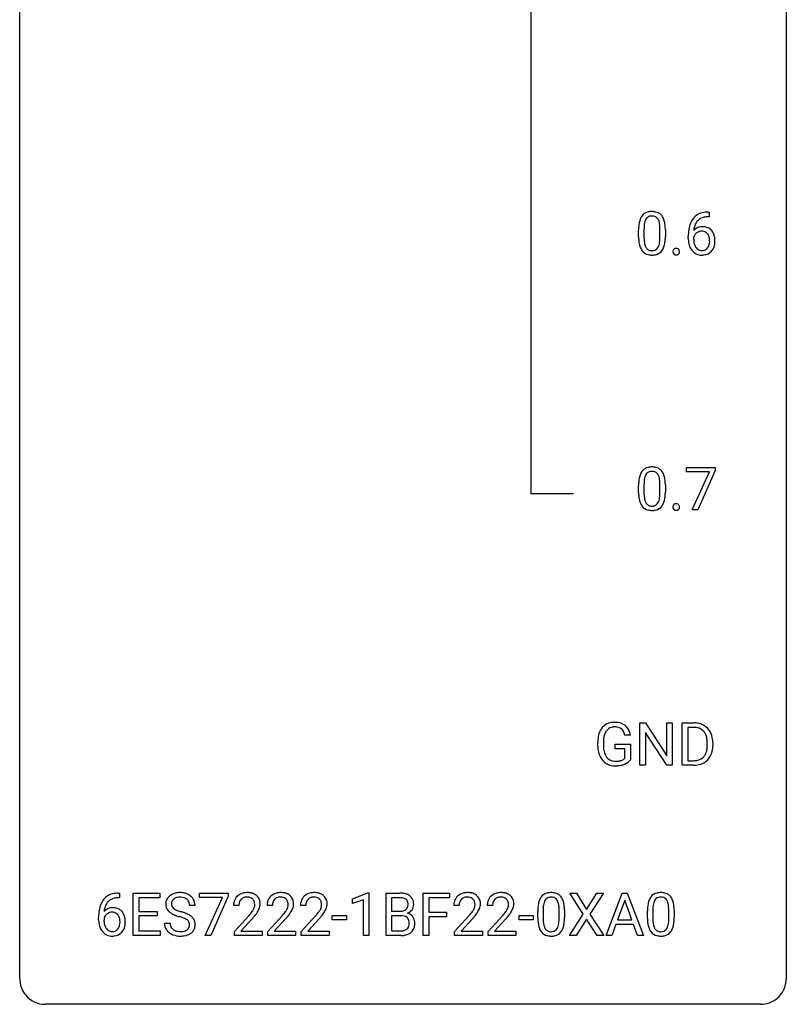
# Model space of a CAD drawing. Extents: x 3 to 27, y -3 to 108.
# Drawn here: x 3 to 27, y -3 to 28 of the extents above; entities that cross this region are included whole.
import ezdxf

# ---------------------------------------------------------------- set-up
doc = ezdxf.new("R2010")
doc.units = 0
doc.layers.add('DEFAULT_255_1_388', color=255, linetype='CONTINUOUS')
doc.layers.add('DEFAULT_255_2_778', color=255, linetype='CONTINUOUS')

msp = doc.modelspace()

# ---------------------------------------------------------------- linework, layer by layer
at = {"layer": 'DEFAULT_255_1_388'}
for p, q in [((24.161, 21.843), (24.191, 21.843)), ((24.191, 21.843), (24.191, 21.702)), ((24.191, 21.702), (24.16, 21.702)), ((22.003, 21.065), (22.003, 21.289)), ((22.17, 21.329), (22.17, 21.062)), ((22.666, 21.043), (22.666, 21.317)), ((22.834, 21.305), (22.834, 21.088)), ((23.545, 21.027), (23.545, 21.092)), ((23.713, 21.07), (23.713, 21.008)), ((23.495, 13.768), (23.495, 13.905)), ((23.495, 13.905), (24.384, 13.905)), ((24.384, 13.811), (23.839, 12.589)), ((24.384, 13.905), (24.384, 13.811)), ((24.207, 13.768), (23.495, 13.768)), ((23.664, 12.589), (24.207, 13.768)), ((22.003, 13.128), (22.003, 13.351)), ((22.17, 13.392), (22.17, 13.124)), ((22.666, 13.105), (22.666, 13.379)), ((22.834, 13.367), (22.834, 13.151)), ((23.839, 12.589), (23.664, 12.589)), ((22.038, 4.652), (22.038, 5.967)), ((22.038, 5.967), (22.212, 5.967)), ((22.212, 5.967), (22.876, 4.949)), ((22.876, 4.949), (22.876, 5.967)), ((22.876, 5.967), (23.049, 5.967)), ((23.049, 5.967), (23.049, 4.652)), ((23.357, 4.652), (23.357, 5.967)), ((23.357, 5.967), (23.729, 5.967)), ((23.733, 5.825), (23.531, 5.825)), ((23.531, 5.825), (23.531, 4.794)), ((21.749, 5.582), (21.575, 5.582)), ((22.875, 4.652), (22.212, 5.666)), ((22.212, 5.666), (22.212, 4.652)), ((20.735, 5.246), (20.735, 5.361)), ((20.909, 5.366), (20.909, 5.258)), ((21.272, 5.166), (21.272, 5.307)), ((21.272, 5.307), (21.749, 5.307)), ((21.749, 5.307), (21.749, 4.824)), ((24.137, 5.274), (24.137, 5.35)), ((24.309, 5.354), (24.309, 5.27)), ((21.576, 5.166), (21.272, 5.166)), ((21.576, 4.871), (21.576, 5.166)), ((22.212, 4.652), (22.038, 4.652)), ((23.049, 4.652), (22.875, 4.652)), ((23.721, 4.652), (23.357, 4.652)), ((23.531, 4.794), (23.713, 4.794)), ((5.845, 0.677), (5.875, 0.677)), ((5.875, 0.677), (5.875, 0.535)), ((6.301, -0.64), (6.301, 0.676)), ((6.301, 0.676), (7.128, 0.676)), ((7.128, 0.676), (7.128, 0.533)), ((8.367, 0.538), (8.367, 0.676)), ((8.367, 0.676), (9.257, 0.676)), ((9.257, 0.676), (9.257, 0.582)), ((13.118, 0.502), (13.597, 0.682)), ((13.597, 0.682), (13.623, 0.682)), ((13.623, 0.682), (13.623, -0.64)), ((14.157, -0.64), (14.157, 0.676)), ((14.157, 0.676), (14.587, 0.676)), ((15.309, -0.64), (15.309, 0.676)), ((15.309, 0.676), (16.124, 0.676)), ((16.124, 0.676), (16.124, 0.533)), ((20.285, 0.023), (19.868, 0.676)), ((19.868, 0.676), (20.071, 0.676)), ((20.071, 0.676), (20.388, 0.172)), ((20.388, 0.172), (20.704, 0.676)), ((20.908, 0.676), (20.492, 0.023)), ((20.704, 0.676), (20.908, 0.676)), ((20.992, -0.64), (21.494, 0.676)), ((21.494, 0.676), (21.646, 0.676)), ((21.646, 0.676), (22.15, -0.64)), ((5.875, 0.535), (5.844, 0.535)), ((7.128, 0.533), (6.474, 0.533)), ((6.474, 0.533), (6.474, 0.11)), ((9.079, 0.538), (8.367, 0.538)), ((8.536, -0.64), (9.079, 0.538)), ((9.257, 0.582), (8.712, -0.64)), ((13.118, 0.351), (13.118, 0.502)), ((13.455, 0.474), (13.118, 0.351)), ((13.455, -0.64), (13.455, 0.474)), ((14.33, 0.533), (14.33, 0.115)), ((14.587, 0.533), (14.33, 0.533)), ((16.124, 0.533), (15.482, 0.533)), ((15.482, 0.533), (15.482, 0.083)), ((21.57, 0.462), (21.347, -0.154)), ((21.794, -0.154), (21.57, 0.462)), ((6.474, 0.11), (7.045, 0.11)), ((7.045, 0.11), (7.045, -0.032)), ((8.226, 0.295), (8.051, 0.295)), ((9.588, 0.288), (9.421, 0.288)), ((10.627, 0.288), (10.46, 0.288)), ((11.666, 0.288), (11.499, 0.288)), ((14.33, 0.115), (14.592, 0.115)), ((15.482, 0.083), (16.034, 0.083)), ((16.034, 0.083), (16.034, -0.059)), ((16.43, 0.288), (16.263, 0.288)), ((17.469, 0.288), (17.302, 0.288)), ((18.871, -0.101), (18.871, 0.122)), ((19.039, 0.163), (19.039, -0.105)), ((19.535, -0.124), (19.535, 0.15)), ((19.702, 0.138), (19.702, -0.079)), ((19.858, -0.64), (20.285, 0.023)), ((20.492, 0.023), (20.918, -0.64)), ((22.278, -0.101), (22.278, 0.122)), ((22.445, 0.163), (22.445, -0.105)), ((22.941, -0.124), (22.941, 0.15)), ((23.108, 0.138), (23.108, -0.079)), ((5.228, -0.139), (5.228, -0.075)), ((5.397, -0.097), (5.397, -0.158)), ((7.045, -0.032), (6.474, -0.032)), ((6.474, -0.032), (6.474, -0.498)), ((7.272, -0.258), (7.447, -0.258)), ((9.446, -0.52), (9.902, -0.014)), ((10, -0.121), (9.648, -0.503)), ((10.485, -0.52), (10.941, -0.014)), ((11.039, -0.121), (10.687, -0.503)), ((11.525, -0.52), (11.98, -0.014)), ((12.078, -0.121), (11.726, -0.503)), ((12.488, -0.149), (12.488, -0.013)), ((12.488, -0.013), (12.929, -0.013)), ((12.929, -0.149), (12.488, -0.149)), ((12.929, -0.013), (12.929, -0.149)), ((14.619, -0.024), (14.33, -0.024)), ((14.33, -0.024), (14.33, -0.498)), ((14.619, -0.024), (14.619, -0.024)), ((16.034, -0.059), (15.482, -0.059)), ((15.482, -0.059), (15.482, -0.64)), ((16.288, -0.52), (16.743, -0.014)), ((16.842, -0.121), (16.49, -0.503)), ((17.327, -0.52), (17.783, -0.014)), ((17.881, -0.121), (17.529, -0.503)), ((18.29, -0.149), (18.29, -0.013)), ((18.29, -0.013), (18.731, -0.013)), ((18.731, -0.149), (18.29, -0.149)), ((18.731, -0.013), (18.731, -0.149)), ((20.388, -0.127), (20.063, -0.64)), ((20.712, -0.64), (20.388, -0.127)), ((21.295, -0.296), (21.171, -0.64)), ((21.846, -0.296), (21.295, -0.296)), ((21.347, -0.154), (21.794, -0.154)), ((21.972, -0.64), (21.846, -0.296)), ((6.474, -0.498), (7.137, -0.498)), ((7.137, -0.498), (7.137, -0.64)), ((9.446, -0.64), (9.446, -0.52)), ((9.648, -0.503), (10.308, -0.503)), ((10.308, -0.503), (10.308, -0.64)), ((10.485, -0.64), (10.485, -0.52)), ((10.687, -0.503), (11.347, -0.503)), ((11.347, -0.503), (11.347, -0.64)), ((11.525, -0.64), (11.525, -0.52)), ((11.726, -0.503), (12.387, -0.503)), ((12.387, -0.503), (12.387, -0.64)), ((14.33, -0.498), (14.617, -0.498)), ((16.288, -0.64), (16.288, -0.52)), ((16.49, -0.503), (17.15, -0.503)), ((17.15, -0.503), (17.15, -0.64)), ((17.327, -0.64), (17.327, -0.52)), ((17.529, -0.503), (18.189, -0.503)), ((18.189, -0.503), (18.189, -0.64)), ((7.137, -0.64), (6.301, -0.64)), ((8.712, -0.64), (8.536, -0.64)), ((10.308, -0.64), (9.446, -0.64)), ((11.347, -0.64), (10.485, -0.64)), ((12.387, -0.64), (11.525, -0.64)), ((13.623, -0.64), (13.455, -0.64)), ((14.613, -0.64), (14.157, -0.64)), ((15.482, -0.64), (15.309, -0.64)), ((17.15, -0.64), (16.288, -0.64)), ((18.189, -0.64), (17.327, -0.64)), ((20.063, -0.64), (19.858, -0.64)), ((20.918, -0.64), (20.712, -0.64)), ((21.171, -0.64), (20.992, -0.64)), ((22.15, -0.64), (21.972, -0.64))]:
    msp.add_line(p, q, dxfattribs=at)
for centre, radius, start, end in [((22.366, 21.533), 0.322, 101.644, 144.5143), ((22.414, 21.343), 0.518, 89.5283, 102.582), ((22.423, 21.338), 0.522, 77.0438, 90.5082), ((22.468, 21.523), 0.332, 48.2778, 77.4996), ((22.476, 21.537), 0.316, 36.3142, 47.6307), ((24.093, 21.326), 0.508, 102.8716, 140.8565), ((24.166, 21.052), 0.791, 90.3778, 103.5868), ((23.347, 21.294), 1.344, 173.7674, 180.2316), ((22.839, 21.351), 0.833, 164.3059, 173.9001), ((22.512, 21.446), 0.492, 148.7922, 164.5682), ((22.405, 21.506), 0.369, 144.5884, 148.1162), ((23.121, 21.334), 0.95, 172.0258, 178.0705), ((22.749, 21.387), 0.575, 163.3765, 172.1411), ((22.514, 21.459), 0.329, 149.4208, 163.6283), ((22.394, 21.531), 0.189, 105.7981, 149.7388), ((22.415, 21.456), 0.267, 89.3804, 105.6764), ((22.419, 21.427), 0.296, 81.1057, 90.2187), ((22.439, 21.526), 0.195, 30.7408, 82.4658), ((22.38, 21.488), 0.265, 24.2875, 31.3934), ((22.248, 21.432), 0.409, 12.0807, 23.8171), ((21.938, 21.363), 0.726, 4.8365, 12.2906), ((21.465, 21.321), 1.202, 359.8093, 4.9408), ((22.378, 21.472), 0.434, 18.2931, 35.677), ((22.092, 21.373), 0.736, 8.0247, 18.5606), ((21.624, 21.304), 1.21, 1.1275, 8.1718), ((24.415, 21.176), 0.864, 157.9802, 171.6247), ((24.165, 21.275), 0.596, 141.4299, 157.8541), ((24.141, 21.29), 0.416, 134.5304, 161.621), ((24.122, 21.302), 0.394, 104.2856, 133.863), ((24.166, 21.139), 0.562, 90.6001, 104.5147), ((23.463, 21.318), 1.292, 177.8639, 179.5036), ((21.259, 21.29), 1.575, 0.5433, 1.3867), ((24.909, 21.099), 1.364, 171.4524, 180.3159), ((23.956, 20.983), 0.258, 145.2975, 160.2661), ((23.973, 21.047), 0.341, 95.8332, 138.9954), ((24.486, 21.202), 0.773, 173.7818, 174.9252), ((24.327, 21.224), 0.613, 161.2851, 174.2074), ((23.976, 20.967), 0.284, 124.9742, 144.896), ((23.971, 20.984), 0.267, 89.8751, 126.2072), ((23.998, 20.903), 0.487, 89.8756, 97.0541), ((23.971, 20.986), 0.264, 85.015, 90.0508), ((23.979, 21.043), 0.208, 36.825, 85.7417), ((24.003, 20.997), 0.393, 71.6407, 90.6241), ((24.02, 21.059), 0.329, 39.6368, 71.0191), ((23.932, 21), 0.271, 32.3029, 38.0821), ((23.897, 20.981), 0.311, 11.0483, 31.8146), ((23.949, 20.997), 0.423, 10.6588, 39.9045), ((23.515, 21.085), 1.512, 180.7435, 181.1522), ((23.21, 21.074), 1.207, 180.8977, 188.0055), ((22.764, 21.009), 0.757, 187.8816, 198.2347), ((23.341, 21.058), 1.171, 179.7996, 185.2461), ((22.886, 21.015), 0.714, 185.1412, 193.0082), ((22.589, 20.944), 0.408, 192.7897, 205.2507), ((22.33, 20.907), 0.32, 328.6635, 343.3325), ((22.086, 20.984), 0.576, 343.0498, 351.9392), ((21.696, 21.041), 0.97, 351.8072, 357.7958), ((21.332, 21.06), 1.334, 357.5871, 359.2682), ((21.978, 21.024), 0.853, 344.4935, 353.9764), ((21.456, 21.083), 1.378, 353.8441, 0.2288), ((24.281, 21.023), 0.736, 179.6345, 191.7837), ((24.063, 20.974), 0.513, 191.4115, 218.6078), ((24.302, 21.005), 0.589, 179.6512, 190.2856), ((24.111, 20.969), 0.395, 190.0945, 207.51), ((23.913, 20.908), 0.293, 322.6007, 346.5183), ((23.783, 20.942), 0.428, 346.2585, 358.774), ((23.753, 20.951), 0.457, 359.6211, 11.284), ((23.668, 20.948), 0.543, 358.3758, 0.0082), ((23.958, 20.906), 0.413, 318.1409, 347.6118), ((23.77, 20.951), 0.606, 347.2486, 0.4371), ((23.775, 20.959), 0.601, 359.6828, 11.1327), ((22.485, 20.915), 0.462, 197.9695, 215.2623), ((22.37, 20.838), 0.323, 215.8618, 257.2788), ((22.471, 20.892), 0.279, 205.8002, 211.2546), ((22.412, 20.852), 0.208, 210.379, 238.4008), ((22.415, 21.012), 0.503, 256.6229, 270.5105), ((22.41, 20.858), 0.212, 239.6522, 265.9794), ((22.419, 20.933), 0.288, 265.1324, 270.0603), ((22.423, 20.897), 0.251, 269.3314, 287.218), ((22.423, 21.026), 0.517, 269.5979, 281.6733), ((22.438, 20.84), 0.193, 287.7958, 329.0809), ((22.469, 20.838), 0.324, 280.5802, 324.9173), ((22.426, 20.867), 0.375, 324.9361, 328.6153), ((22.314, 20.929), 0.503, 329.2804, 344.7473), ((23.189, 20.616), 0.12, 163.5413, 180.5085), ((23.196, 20.614), 0.127, 179.9657, 183.985), ((23.166, 20.611), 0.0969, 182.9231, 222.5981), ((23.167, 20.621), 0.098, 138.1652, 163.2316), ((23.155, 20.632), 0.0815, 105.686, 137.8493), ((23.15, 20.597), 0.0764, 222.6243, 239.2474), ((23.16, 20.614), 0.0956, 239.7584, 259.3116), ((23.168, 20.589), 0.127, 92.6079, 106.1992), ((23.17, 20.667), 0.15, 259.0487, 270.418), ((23.171, 20.544), 0.171, 89.966, 93.0713), ((23.173, 20.569), 0.146, 78.4379, 90.4312), ((23.172, 20.692), 0.175, 269.9535, 273.5472), ((23.175, 20.647), 0.13, 273.1293, 286.3125), ((23.183, 20.62), 0.0946, 56.8962, 78.7358), ((23.189, 20.604), 0.085, 285.8513, 315.9417), ((23.191, 20.632), 0.0803, 42.6503, 56.3122), ((23.176, 20.619), 0.0999, 3.8141, 42.6366), ((23.182, 20.61), 0.0938, 316.0799, 340.3845), ((23.169, 20.613), 0.107, 340.9378, 0.5754), ((23.144, 20.615), 0.132, 359.9499, 4.8302), ((23.964, 20.891), 0.384, 218.1666, 245.878), ((24.047, 20.939), 0.325, 207.9585, 216.3254), ((24.009, 20.907), 0.275, 215.7661, 232.5457), ((23.963, 20.907), 0.398, 246.9139, 270.7437), ((23.966, 20.853), 0.205, 232.8006, 270.6605), ((23.971, 20.893), 0.246, 269.3551, 288.4746), ((23.969, 21.022), 0.514, 269.8873, 276.7916), ((23.994, 20.876), 0.366, 275.6342, 317.8247), ((23.982, 20.854), 0.206, 289.1832, 322.9685), ((22.405, 13.568), 0.369, 144.5884, 148.1162), ((22.366, 13.595), 0.322, 101.644, 144.5143), ((22.394, 13.594), 0.189, 105.7981, 149.7388), ((22.414, 13.405), 0.518, 89.5283, 102.582), ((22.415, 13.519), 0.267, 89.3804, 105.6764), ((22.423, 13.401), 0.522, 77.0438, 90.5082), ((22.419, 13.49), 0.296, 81.1057, 90.2187), ((22.439, 13.589), 0.195, 30.7408, 82.4658), ((22.468, 13.585), 0.332, 48.2778, 77.4996), ((22.476, 13.6), 0.316, 36.3142, 47.6307), ((22.378, 13.534), 0.434, 18.2931, 35.677), ((23.347, 13.357), 1.344, 173.7674, 180.2316), ((22.839, 13.414), 0.833, 164.3059, 173.9001), ((22.512, 13.508), 0.492, 148.7922, 164.5682), ((23.121, 13.397), 0.95, 172.0258, 178.0705), ((22.749, 13.45), 0.575, 163.3765, 172.1411), ((22.514, 13.522), 0.329, 149.4208, 163.6283), ((22.38, 13.55), 0.265, 24.2875, 31.3934), ((22.248, 13.494), 0.409, 12.0807, 23.8171), ((21.938, 13.425), 0.726, 4.8365, 12.2906), ((21.465, 13.383), 1.202, 359.8093, 4.9408), ((22.092, 13.436), 0.736, 8.0247, 18.5606), ((21.624, 13.367), 1.21, 1.1275, 8.1718), ((23.463, 13.381), 1.292, 177.8639, 179.5036), ((21.259, 13.352), 1.575, 0.5433, 1.3867), ((23.515, 13.148), 1.512, 180.7435, 181.1522), ((23.21, 13.136), 1.207, 180.8977, 188.0055), ((22.764, 13.072), 0.757, 187.8816, 198.2347), ((23.341, 13.12), 1.171, 179.7996, 185.2461), ((22.886, 13.077), 0.714, 185.1412, 193.0082), ((22.589, 13.007), 0.408, 192.7897, 205.2507), ((22.33, 12.97), 0.32, 328.6635, 343.3325), ((22.086, 13.046), 0.576, 343.0498, 351.9392), ((21.696, 13.104), 0.97, 351.8072, 357.7958), ((21.332, 13.122), 1.334, 357.5871, 359.2682), ((22.314, 12.991), 0.503, 329.2804, 344.7473), ((21.978, 13.087), 0.853, 344.4935, 353.9764), ((21.456, 13.145), 1.378, 353.8441, 0.2288), ((22.485, 12.977), 0.462, 197.9695, 215.2623), ((22.37, 12.9), 0.323, 215.8618, 257.2788), ((22.471, 12.954), 0.279, 205.8002, 211.2546), ((22.412, 12.915), 0.208, 210.379, 238.4008), ((22.415, 13.075), 0.503, 256.6229, 270.5105), ((22.41, 12.92), 0.212, 239.6522, 265.9794), ((22.419, 12.996), 0.288, 265.1324, 270.0603), ((22.423, 12.959), 0.251, 269.3314, 287.218), ((22.423, 13.088), 0.517, 269.5979, 281.6733), ((22.438, 12.903), 0.193, 287.7958, 329.0809), ((22.469, 12.9), 0.324, 280.5802, 324.9173), ((22.426, 12.93), 0.375, 324.9361, 328.6153), ((23.189, 12.678), 0.12, 163.5413, 180.5085), ((23.196, 12.677), 0.127, 179.9657, 183.985), ((23.166, 12.673), 0.0969, 182.9231, 222.5981), ((23.167, 12.684), 0.098, 138.1652, 163.2316), ((23.155, 12.695), 0.0815, 105.686, 137.8493), ((23.15, 12.659), 0.0764, 222.6243, 239.2474), ((23.16, 12.676), 0.0956, 239.7584, 259.3116), ((23.168, 12.651), 0.127, 92.6079, 106.1992), ((23.17, 12.73), 0.15, 259.0487, 270.418), ((23.171, 12.607), 0.171, 89.966, 93.0713), ((23.173, 12.632), 0.146, 78.4379, 90.4312), ((23.172, 12.754), 0.175, 269.9535, 273.5472), ((23.175, 12.709), 0.13, 273.1293, 286.3125), ((23.183, 12.683), 0.0946, 56.8962, 78.7358), ((23.189, 12.667), 0.085, 285.8513, 315.9417), ((23.191, 12.695), 0.0803, 42.6503, 56.3122), ((23.176, 12.682), 0.0999, 3.8141, 42.6366), ((23.182, 12.673), 0.0938, 316.0799, 340.3845), ((23.169, 12.676), 0.107, 340.9378, 0.5754), ((23.144, 12.677), 0.132, 359.9499, 4.8302), ((21.259, 5.497), 0.504, 139.8401, 153.9335), ((21.218, 5.53), 0.452, 98.419, 139.6707), ((21.232, 5.554), 0.285, 105.6679, 144.2649), ((21.261, 5.322), 0.664, 89.766, 99.4415), ((21.26, 5.449), 0.394, 89.4149, 105.5825), ((21.268, 5.329), 0.656, 78.0552, 90.4042), ((21.266, 5.391), 0.451, 82.1064, 90.1997), ((21.303, 5.576), 0.263, 27.7361, 84.5258), ((21.314, 5.534), 0.447, 54.638, 78.3339), ((21.335, 5.57), 0.405, 50.0314, 54.1563), ((21.323, 5.559), 0.421, 18.1092, 49.718), ((23.733, 5.308), 0.66, 75.41, 90.3803), ((23.731, 5.311), 0.514, 79.2154, 89.7445), ((23.768, 5.474), 0.347, 40.384, 80.1431), ((23.759, 5.415), 0.549, 60.1455, 75.189), ((23.777, 5.446), 0.513, 26.5254, 60.1451), ((21.759, 5.368), 1.024, 170.2025, 180.3562), ((21.403, 5.431), 0.662, 154.2857, 170.3893), ((21.567, 5.407), 0.655, 162.6076, 173.678), ((21.332, 5.482), 0.408, 144.3561, 162.8564), ((21.176, 5.513), 0.405, 9.7559, 27.3214), ((21.159, 5.499), 0.595, 7.9674, 18.6985), ((23.739, 5.452), 0.383, 26.5778, 40.1534), ((23.634, 5.403), 0.498, 9.6573, 26.1932), ((23.651, 5.38), 0.656, 7.403, 26.8322), ((21.621, 5.252), 0.886, 180.3882, 188.9218), ((21.911, 5.365), 1.002, 173.4671, 179.9729), ((21.696, 5.253), 0.787, 179.6557, 190.008), ((23.517, 5.25), 0.619, 343.3325, 355.8549), ((23.369, 5.355), 0.768, 359.6455, 9.8608), ((23.281, 5.272), 0.856, 355.4989, 0.079), ((23.49, 5.266), 0.819, 348.729, 0.3013), ((23.471, 5.352), 0.837, 0.1606, 7.7176), ((21.412, 5.217), 0.674, 188.6922, 205.7821), ((21.345, 5.189), 0.601, 206.1138, 207.4913), ((21.258, 5.136), 0.5, 206.7883, 238.6963), ((21.436, 5.206), 0.522, 189.8118, 206.6795), ((21.341, 5.161), 0.417, 207.1031, 217.7075), ((21.269, 5.099), 0.323, 216.7345, 265.6812), ((23.758, 5.158), 0.359, 283.7699, 318.1557), ((23.72, 5.187), 0.407, 318.7418, 343.6873), ((23.785, 5.17), 0.505, 299.2531, 333.4571), ((23.676, 5.229), 0.629, 333.0707, 348.7181), ((21.26, 5.142), 0.506, 238.8204, 253.2788), ((21.279, 5.217), 0.584, 253.5785, 270.4176), ((21.284, 5.201), 0.425, 264.7368, 270.0611), ((21.283, 5.713), 1.079, 270.0022, 270.2491), ((21.287, 5.521), 0.745, 269.8334, 276.0538), ((21.288, 5.529), 0.895, 270.0201, 278.7495), ((21.31, 5.307), 0.53, 275.9894, 284.4616), ((21.326, 5.287), 0.65, 278.6622, 291.3047), ((21.332, 5.213), 0.434, 284.7038, 286.4938), ((21.378, 5.065), 0.279, 286.077, 304.263), ((21.393, 5.041), 0.25, 304.5886, 317.1074), ((21.384, 5.133), 0.486, 291.5691, 296.4556), ((21.43, 5.049), 0.39, 295.8437, 324.855), ((23.718, 5.312), 0.518, 269.497, 284.0205), ((23.715, 5.416), 0.764, 270.4447, 278.4508), ((23.744, 5.247), 0.592, 278.1072, 299.034), ((5.777, 0.16), 0.508, 102.8716, 140.8565), ((5.85, -0.115), 0.791, 90.3778, 103.5868), ((7.712, 0.253), 0.436, 101.9879, 128.8742), ((7.757, 0.059), 0.635, 89.5906, 102.3171), ((7.765, 0.095), 0.599, 77.2359, 90.3249), ((7.788, 0.204), 0.488, 63.838, 77.0809), ((7.819, 0.262), 0.422, 45.9863, 64.1609), ((9.809, 0.296), 0.394, 100.787, 133.4382), ((9.848, 0.122), 0.572, 89.6607, 101.3702), ((9.855, 0.129), 0.565, 78.2173, 90.4129), ((9.895, 0.311), 0.378, 55.9269, 78.4888), ((9.917, 0.35), 0.334, 47.9298, 55.4049), ((10.848, 0.296), 0.394, 100.787, 133.4382), ((10.887, 0.122), 0.572, 89.6607, 101.3702), ((10.894, 0.129), 0.565, 78.2173, 90.4129), ((10.934, 0.311), 0.378, 55.9269, 78.4888), ((10.956, 0.35), 0.334, 47.9298, 55.4049), ((11.887, 0.296), 0.394, 100.787, 133.4382), ((11.926, 0.122), 0.572, 89.6607, 101.3702), ((11.933, 0.129), 0.565, 78.2173, 90.4129), ((11.973, 0.311), 0.378, 55.9269, 78.4888), ((11.995, 0.35), 0.334, 47.9298, 55.4049), ((14.591, -0.153), 0.829, 82.1256, 90.2933), ((14.635, 0.153), 0.52, 69.9044, 82.2858), ((14.699, 0.326), 0.335, 51.184, 70.0181), ((16.65, 0.296), 0.394, 100.787, 133.4382), ((16.69, 0.122), 0.572, 89.6607, 101.3702), ((16.697, 0.129), 0.565, 78.2173, 90.4129), ((16.737, 0.311), 0.378, 55.9269, 78.4888), ((16.759, 0.35), 0.334, 47.9298, 55.4049), ((17.689, 0.296), 0.394, 100.787, 133.4382), ((17.729, 0.122), 0.572, 89.6607, 101.3702), ((17.736, 0.129), 0.565, 78.2173, 90.4129), ((17.776, 0.311), 0.378, 55.9269, 78.4888), ((17.798, 0.35), 0.334, 47.9298, 55.4049), ((19.234, 0.366), 0.322, 101.644, 144.5143), ((19.282, 0.176), 0.518, 89.5283, 102.582), ((19.291, 0.171), 0.522, 77.0438, 90.5082), ((19.336, 0.356), 0.332, 48.2778, 77.4996), ((22.64, 0.366), 0.322, 101.644, 144.5143), ((22.688, 0.176), 0.518, 89.5283, 102.582), ((22.697, 0.171), 0.522, 77.0438, 90.5082), ((22.742, 0.356), 0.332, 48.2778, 77.4996), ((6.098, 0.009), 0.864, 157.9802, 171.6247), ((5.849, 0.109), 0.596, 141.4299, 157.8541), ((5.824, 0.123), 0.416, 134.5304, 161.621), ((5.806, 0.135), 0.394, 104.2856, 133.863), ((5.85, -0.027), 0.562, 90.6001, 104.5147), ((7.628, 0.341), 0.314, 132.4834, 181.0242), ((7.629, 0.332), 0.315, 179.5063, 199.8695), ((7.695, 0.278), 0.406, 129.2526, 133.4249), ((7.75, 0.338), 0.26, 175.1781, 180.0581), ((7.655, 0.337), 0.166, 179.6141, 228.1247), ((7.673, 0.349), 0.184, 127.7287, 176.7106), ((7.7, 0.316), 0.226, 114.0403, 127.9849), ((7.731, 0.244), 0.305, 99.0696, 113.7659), ((7.758, 0.081), 0.47, 89.6695, 99.2313), ((7.762, 0.037), 0.515, 86.2643, 90.0533), ((7.773, 0.172), 0.378, 73.7889, 86.6654), ((7.811, 0.296), 0.249, 48.5927, 74.1243), ((7.829, 0.319), 0.219, 14.9782, 48.2005), ((7.75, 0.298), 0.301, 359.4697, 14.9832), ((7.848, 0.295), 0.377, 32.2748, 45.6545), ((7.856, 0.298), 0.37, 359.6507, 32.613), ((9.879, 0.293), 0.458, 163.2878, 180.5582), ((9.789, 0.317), 0.364, 133.4541, 162.9471), ((9.939, 0.294), 0.351, 165.9091, 178.8685), ((9.826, 0.324), 0.234, 136.1757, 166.3673), ((9.812, 0.335), 0.216, 129.7286, 135.7539), ((9.821, 0.321), 0.233, 102.1738, 129.2061), ((9.848, 0.205), 0.352, 89.5461, 102.5418), ((9.852, 0.265), 0.291, 82.1602, 90.1506), ((9.867, 0.348), 0.207, 43.4417, 83.1661), ((9.858, 0.339), 0.219, 16.1713, 43.5286), ((9.801, 0.324), 0.278, 359.4863, 15.9343), ((9.778, 0.322), 0.302, 353.2258, 0.0166), ((9.929, 0.361), 0.318, 4.3348, 48.056), ((9.854, 0.348), 0.394, 337.8914, 358.9968), ((9.805, 0.342), 0.442, 359.9252, 5.5972), ((10.918, 0.293), 0.458, 163.2878, 180.5582), ((10.828, 0.317), 0.364, 133.4541, 162.9471), ((10.978, 0.294), 0.351, 165.9091, 178.8685), ((10.865, 0.324), 0.234, 136.1757, 166.3673), ((10.851, 0.335), 0.216, 129.7286, 135.7539), ((10.86, 0.321), 0.233, 102.1738, 129.2061), ((10.887, 0.205), 0.352, 89.5461, 102.5418), ((10.891, 0.265), 0.291, 82.1602, 90.1506), ((10.906, 0.348), 0.207, 43.4417, 83.1661), ((10.897, 0.339), 0.219, 16.1713, 43.5286), ((10.84, 0.324), 0.278, 359.4863, 15.9343), ((10.817, 0.322), 0.302, 353.2258, 0.0166), ((10.968, 0.361), 0.318, 4.3348, 48.056), ((10.893, 0.348), 0.394, 337.8914, 358.9968), ((10.845, 0.342), 0.442, 359.9252, 5.5972), ((11.957, 0.293), 0.458, 163.2878, 180.5582), ((11.867, 0.317), 0.364, 133.4541, 162.9471), ((12.017, 0.294), 0.351, 165.9091, 178.8685), ((11.904, 0.324), 0.234, 136.1757, 166.3673), ((11.89, 0.335), 0.216, 129.7286, 135.7539), ((11.899, 0.321), 0.233, 102.1738, 129.2061), ((11.927, 0.205), 0.352, 89.5461, 102.5418), ((11.93, 0.265), 0.291, 82.1602, 90.1506), ((11.945, 0.348), 0.207, 43.4417, 83.1661), ((11.936, 0.339), 0.219, 16.1713, 43.5286), ((11.879, 0.324), 0.278, 359.4863, 15.9343), ((11.856, 0.322), 0.302, 353.2258, 0.0166), ((12.007, 0.361), 0.318, 4.3348, 48.056), ((11.932, 0.348), 0.394, 337.8914, 358.9968), ((11.884, 0.342), 0.442, 359.9252, 5.5972), ((14.587, 0.085), 0.448, 89.8852, 90.0383), ((14.59, -0.003), 0.536, 82.6982, 90.173), ((14.616, 0.201), 0.331, 71.6866, 82.8453), ((14.659, 0.325), 0.199, 52.8283, 71.985), ((14.69, 0.369), 0.146, 31.8851, 52.1416), ((14.657, 0.351), 0.183, 10.9186, 31.3225), ((14.55, 0.328), 0.293, 359.5559, 11.2093), ((14.581, 0.326), 0.261, 355.4699, 0.0499), ((14.728, 0.368), 0.284, 12.1018, 50.4213), ((14.75, 0.321), 0.267, 323.4907, 0.8818), ((14.572, 0.329), 0.445, 359.5252, 12.8212), ((16.72, 0.293), 0.458, 163.2878, 180.5582), ((16.63, 0.317), 0.364, 133.4541, 162.9471), ((16.781, 0.294), 0.351, 165.9091, 178.8685), ((16.668, 0.324), 0.234, 136.1757, 166.3673), ((16.654, 0.335), 0.216, 129.7286, 135.7539), ((16.663, 0.321), 0.233, 102.1738, 129.2061), ((16.69, 0.205), 0.352, 89.5461, 102.5418), ((16.694, 0.265), 0.291, 82.1602, 90.1506), ((16.709, 0.348), 0.207, 43.4417, 83.1661), ((16.7, 0.339), 0.219, 16.1713, 43.5286), ((16.643, 0.324), 0.278, 359.4863, 15.9343), ((16.619, 0.322), 0.302, 353.2258, 0.0166), ((16.77, 0.361), 0.318, 4.3348, 48.056), ((16.695, 0.348), 0.394, 337.8914, 358.9968), ((16.647, 0.342), 0.442, 359.9252, 5.5972), ((17.76, 0.293), 0.458, 163.2878, 180.5582), ((17.669, 0.317), 0.364, 133.4541, 162.9471), ((17.82, 0.294), 0.351, 165.9091, 178.8685), ((17.707, 0.324), 0.234, 136.1757, 166.3673), ((17.693, 0.335), 0.216, 129.7286, 135.7539), ((17.702, 0.321), 0.233, 102.1738, 129.2061), ((17.729, 0.205), 0.352, 89.5461, 102.5418), ((17.733, 0.265), 0.291, 82.1602, 90.1506), ((17.748, 0.348), 0.207, 43.4417, 83.1661), ((17.739, 0.339), 0.219, 16.1713, 43.5286), ((17.682, 0.324), 0.278, 359.4863, 15.9343), ((17.658, 0.322), 0.302, 353.2258, 0.0166), ((17.81, 0.361), 0.318, 4.3348, 48.056), ((17.735, 0.348), 0.394, 337.8914, 358.9968), ((17.686, 0.342), 0.442, 359.9252, 5.5972), ((19.707, 0.185), 0.833, 164.3059, 173.9001), ((19.38, 0.279), 0.492, 148.7922, 164.5682), ((19.273, 0.339), 0.369, 144.5884, 148.1162), ((19.618, 0.221), 0.575, 163.3765, 172.1411), ((19.382, 0.292), 0.329, 149.4208, 163.6283), ((19.263, 0.364), 0.189, 105.7981, 149.7388), ((19.283, 0.289), 0.267, 89.3804, 105.6764), ((19.287, 0.26), 0.296, 81.1057, 90.2187), ((19.307, 0.36), 0.195, 30.7408, 82.4658), ((19.248, 0.321), 0.265, 24.2875, 31.3934), ((19.116, 0.265), 0.409, 12.0807, 23.8171), ((18.806, 0.196), 0.726, 4.8365, 12.2906), ((19.344, 0.371), 0.316, 36.3142, 47.6307), ((19.246, 0.305), 0.434, 18.2931, 35.677), ((18.96, 0.207), 0.736, 8.0247, 18.5606), ((18.492, 0.138), 1.21, 1.1275, 8.1718), ((23.114, 0.185), 0.833, 164.3059, 173.9001), ((22.786, 0.279), 0.492, 148.7922, 164.5682), ((22.679, 0.339), 0.369, 144.5884, 148.1162), ((23.024, 0.221), 0.575, 163.3765, 172.1411), ((22.789, 0.292), 0.329, 149.4208, 163.6283), ((22.669, 0.364), 0.189, 105.7981, 149.7388), ((22.69, 0.289), 0.267, 89.3804, 105.6764), ((22.694, 0.26), 0.296, 81.1057, 90.2187), ((22.714, 0.36), 0.195, 30.7408, 82.4658), ((22.655, 0.321), 0.265, 24.2875, 31.3934), ((22.523, 0.265), 0.409, 12.0807, 23.8171), ((22.213, 0.196), 0.726, 4.8365, 12.2906), ((22.751, 0.371), 0.316, 36.3142, 47.6307), ((22.653, 0.305), 0.434, 18.2931, 35.677), ((22.367, 0.207), 0.736, 8.0247, 18.5606), ((21.898, 0.138), 1.21, 1.1275, 8.1718), ((6.593, -0.068), 1.364, 171.4524, 180.3159), ((5.657, -0.12), 0.341, 95.8332, 138.9954), ((6.169, 0.035), 0.773, 173.7818, 174.9252), ((6.01, 0.057), 0.613, 161.2851, 174.2074), ((5.66, -0.2), 0.284, 124.9742, 144.896), ((5.654, -0.183), 0.267, 89.8751, 126.2072), ((5.682, -0.264), 0.487, 89.8756, 97.0541), ((5.655, -0.18), 0.264, 85.015, 90.0508), ((5.663, -0.124), 0.208, 36.825, 85.7417), ((5.687, -0.17), 0.393, 71.6407, 90.6241), ((5.704, -0.108), 0.329, 39.6368, 71.0191), ((5.615, -0.167), 0.271, 32.3029, 38.0821), ((5.633, -0.169), 0.423, 10.6588, 39.9045), ((7.621, 0.334), 0.308, 200.6782, 228.1765), ((7.676, 0.388), 0.385, 227.4063, 229.9877), ((7.764, 0.5), 0.528, 230.4982, 241.8088), ((7.936, 0.815), 0.887, 241.6337, 249.0065), ((7.705, 0.383), 0.233, 226.5785, 230.8792), ((7.757, 0.453), 0.321, 231.4636, 241.9262), ((7.892, 0.701), 0.603, 241.7177, 248.3259), ((8.048, 1.087), 1.02, 248.2007, 252.4528), ((8.183, 1.506), 1.459, 252.3389, 254.347), ((7.335, -1.529), 1.692, 71.0197, 74.4085), ((7.526, -0.979), 1.109, 66.1845, 71.0865), ((7.701, -0.585), 0.678, 59.3537, 66.2693), ((10.037, 0.288), 0.448, 178.4391, 180.0084), ((8.384, 1.328), 2.026, 318.5133, 320.7829), ((8.979, 0.844), 1.259, 320.7373, 323.9739), ((9.42, 0.525), 0.715, 323.8963, 328.6419), ((9.65, 0.383), 0.444, 328.8295, 331.7891), ((9.762, 0.325), 0.318, 331.4255, 352.9366), ((9.1, 0.754), 1.254, 319.6472, 327.096), ((9.548, 0.466), 0.721, 326.9133, 338.3508), ((11.076, 0.288), 0.448, 178.4391, 180.0084), ((9.423, 1.328), 2.026, 318.5133, 320.7829), ((10.018, 0.844), 1.259, 320.7373, 323.9739), ((10.459, 0.525), 0.715, 323.8963, 328.6419), ((10.689, 0.383), 0.444, 328.8295, 331.7891), ((10.801, 0.325), 0.318, 331.4255, 352.9366), ((10.139, 0.754), 1.254, 319.6472, 327.096), ((10.588, 0.466), 0.721, 326.9133, 338.3508), ((12.115, 0.288), 0.448, 178.4391, 180.0084), ((10.462, 1.328), 2.026, 318.5133, 320.7829), ((11.057, 0.844), 1.259, 320.7373, 323.9739), ((11.498, 0.525), 0.715, 323.8963, 328.6419), ((11.728, 0.383), 0.444, 328.8295, 331.7891), ((11.84, 0.325), 0.318, 331.4255, 352.9366), ((11.178, 0.754), 1.254, 319.6472, 327.096), ((11.627, 0.466), 0.721, 326.9133, 338.3508), ((14.595, 0.484), 0.37, 269.6065, 281.4534), ((14.62, 0.366), 0.249, 281.2044, 302.5144), ((14.635, 0.338), 0.217, 303.0211, 309.8379), ((14.656, 0.315), 0.186, 309.5229, 356.951), ((14.662, 0.425), 0.406, 293.1995, 299.1396), ((14.738, -0.26), 0.323, 54.001, 74.9169), ((14.703, 0.357), 0.327, 298.6824, 323.2758), ((14.751, -0.237), 0.297, 36.3579, 53.5293), ((16.878, 0.288), 0.448, 178.4391, 180.0084), ((15.226, 1.328), 2.026, 318.5133, 320.7829), ((15.821, 0.844), 1.259, 320.7373, 323.9739), ((16.262, 0.525), 0.715, 323.8963, 328.6419), ((16.492, 0.383), 0.444, 328.8295, 331.7891), ((16.604, 0.325), 0.318, 331.4255, 352.9366), ((15.942, 0.754), 1.254, 319.6472, 327.096), ((16.39, 0.466), 0.721, 326.9133, 338.3508), ((17.918, 0.288), 0.448, 178.4391, 180.0084), ((16.265, 1.328), 2.026, 318.5133, 320.7829), ((16.86, 0.844), 1.259, 320.7373, 323.9739), ((17.301, 0.525), 0.715, 323.8963, 328.6419), ((17.531, 0.383), 0.444, 328.8295, 331.7891), ((17.643, 0.325), 0.318, 331.4255, 352.9366), ((16.981, 0.754), 1.254, 319.6472, 327.096), ((17.429, 0.466), 0.721, 326.9133, 338.3508), ((20.216, 0.127), 1.344, 173.7674, 180.2316), ((19.989, 0.168), 0.95, 172.0258, 178.0705), ((20.331, 0.151), 1.292, 177.8639, 179.5036), ((18.333, 0.154), 1.202, 359.8093, 4.9408), ((18.127, 0.123), 1.575, 0.5433, 1.3867), ((23.622, 0.127), 1.344, 173.7674, 180.2316), ((23.737, 0.151), 1.292, 177.8639, 179.5036), ((23.395, 0.168), 0.95, 172.0258, 178.0705), ((21.739, 0.154), 1.202, 359.8093, 4.9408), ((21.534, 0.123), 1.575, 0.5433, 1.3867), ((5.965, -0.144), 0.736, 179.6345, 191.7837), ((5.747, -0.193), 0.513, 191.4115, 218.6078), ((5.64, -0.184), 0.258, 145.2975, 160.2661), ((5.985, -0.162), 0.589, 179.6512, 190.2856), ((5.795, -0.198), 0.395, 190.0945, 207.51), ((5.581, -0.186), 0.311, 11.0483, 31.8146), ((5.466, -0.225), 0.428, 346.2585, 358.774), ((5.437, -0.216), 0.457, 359.6211, 11.284), ((5.351, -0.219), 0.543, 358.3758, 0.0082), ((5.454, -0.215), 0.606, 347.2486, 0.4371), ((5.458, -0.207), 0.601, 359.6828, 11.1327), ((7.62, -0.263), 0.347, 179.2419, 215.2648), ((7.706, -0.262), 0.259, 179.3356, 199.1046), ((8.125, 1.302), 1.409, 248.9197, 254.1442), ((7.241, -1.787), 1.805, 71.7184, 73.9261), ((7.443, -1.182), 1.166, 68.006, 71.8055), ((7.636, -0.706), 0.653, 62.2517, 68.1219), ((7.792, -0.413), 0.321, 52.7382, 62.4979), ((7.884, -0.291), 0.168, 16.4721, 52.6262), ((7.833, -0.305), 0.221, 359.4175, 16.1976), ((7.801, -0.416), 0.481, 49.1022, 59.3294), ((7.893, -0.311), 0.342, 32.7924, 49.2504), ((7.928, -0.286), 0.299, 31.1212, 32.3977), ((7.919, -0.289), 0.308, 8.1117, 30.7958), ((7.898, -0.31), 0.33, 337.4732, 0.7538), ((7.828, -0.304), 0.401, 359.8391, 8.4707), ((8.669, 1.109), 1.813, 317.2588, 319.9046), ((9.708, 1.109), 1.813, 317.2588, 319.9046), ((10.747, 1.109), 1.813, 317.2588, 319.9046), ((14.624, -0.431), 0.407, 76.5652, 90.7103), ((14.683, -0.222), 0.19, 17.6685, 78.994), ((14.566, -0.257), 0.312, 359.0457, 17.2295), ((14.578, -0.263), 0.3, 350.7343, 0.2222), ((14.736, -0.248), 0.315, 4.8189, 36.309), ((14.612, -0.264), 0.44, 344.7479, 0.5372), ((14.649, -0.26), 0.403, 359.9373, 5.5201), ((15.51, 1.109), 1.813, 317.2588, 319.9046), ((16.55, 1.109), 1.813, 317.2588, 319.9046), ((20.383, -0.082), 1.512, 180.7435, 181.1522), ((20.078, -0.093), 1.207, 180.8977, 188.0055), ((19.633, -0.157), 0.757, 187.8816, 198.2347), ((20.209, -0.109), 1.171, 179.7996, 185.2461), ((19.754, -0.152), 0.714, 185.1412, 193.0082), ((18.954, -0.183), 0.576, 343.0498, 351.9392), ((18.564, -0.126), 0.97, 351.8072, 357.7958), ((18.201, -0.107), 1.334, 357.5871, 359.2682), ((18.846, -0.142), 0.853, 344.4935, 353.9764), ((18.324, -0.084), 1.378, 353.8441, 0.2288), ((23.789, -0.082), 1.512, 180.7435, 181.1522), ((23.484, -0.093), 1.207, 180.8977, 188.0055), ((23.039, -0.157), 0.757, 187.8816, 198.2347), ((23.616, -0.109), 1.171, 179.7996, 185.2461), ((23.161, -0.152), 0.714, 185.1412, 193.0082), ((22.361, -0.183), 0.576, 343.0498, 351.9392), ((21.971, -0.126), 0.97, 351.8072, 357.7958), ((21.607, -0.107), 1.334, 357.5871, 359.2682), ((22.252, -0.142), 0.853, 344.4935, 353.9764), ((21.73, -0.084), 1.378, 353.8441, 0.2288), ((5.648, -0.276), 0.384, 218.1666, 245.878), ((5.731, -0.228), 0.325, 207.9585, 216.3254), ((5.693, -0.259), 0.275, 215.7661, 232.5457), ((5.65, -0.314), 0.205, 232.8006, 270.6605), ((5.655, -0.273), 0.246, 269.3551, 288.4746), ((5.678, -0.29), 0.366, 275.6342, 317.8247), ((5.665, -0.313), 0.206, 289.1832, 322.9685), ((5.597, -0.258), 0.293, 322.6007, 346.5183), ((5.642, -0.26), 0.413, 318.1409, 347.6118), ((7.65, -0.241), 0.385, 215.3403, 233.0843), ((7.713, -0.157), 0.49, 233.1672, 246.4952), ((7.669, -0.271), 0.221, 199.883, 232.7061), ((7.76, -0.058), 0.599, 246.138, 248.0541), ((7.722, -0.204), 0.306, 232.3736, 255.5137), ((7.76, -0.064), 0.451, 255.2448, 267.5318), ((7.77, 0.074), 0.59, 267.1565, 270.0295), ((7.773, 0.024), 0.54, 269.7, 278.1662), ((7.802, -0.17), 0.344, 278.0229, 290.6255), ((7.841, -0.275), 0.232, 290.6616, 307.0374), ((7.841, -0.214), 0.436, 284.3734, 307.1426), ((7.875, -0.316), 0.179, 306.3942, 355.3032), ((7.817, -0.308), 0.237, 354.3662, 0.0709), ((7.867, -0.255), 0.387, 307.6561, 308.4562), ((7.918, -0.312), 0.311, 307.5917, 336.4314), ((14.619, -0.12), 0.378, 269.6057, 281.3741), ((14.645, -0.243), 0.253, 281.1053, 302.5134), ((14.662, -0.272), 0.219, 303.0365, 311.8818), ((14.691, -0.254), 0.377, 286.0418, 310.8441), ((14.67, -0.282), 0.206, 311.9917, 351.7144), ((14.724, -0.294), 0.324, 311.1786, 344.6888), ((19.353, -0.252), 0.462, 197.9695, 215.2623), ((19.238, -0.329), 0.323, 215.8618, 257.2788), ((19.457, -0.222), 0.408, 192.7897, 205.2507), ((19.339, -0.275), 0.279, 205.8002, 211.2546), ((19.28, -0.314), 0.208, 210.379, 238.4008), ((19.278, -0.309), 0.212, 239.6522, 265.9794), ((19.288, -0.233), 0.288, 265.1324, 270.0603), ((19.291, -0.27), 0.251, 269.3314, 287.218), ((19.306, -0.327), 0.193, 287.7958, 329.0809), ((19.337, -0.329), 0.324, 280.5802, 324.9173), ((19.199, -0.259), 0.32, 328.6635, 343.3325), ((19.294, -0.299), 0.375, 324.9361, 328.6153), ((19.183, -0.238), 0.503, 329.2804, 344.7473), ((22.76, -0.252), 0.462, 197.9695, 215.2623), ((22.645, -0.329), 0.323, 215.8618, 257.2788), ((22.863, -0.222), 0.408, 192.7897, 205.2507), ((22.746, -0.275), 0.279, 205.8002, 211.2546), ((22.687, -0.314), 0.208, 210.379, 238.4008), ((22.684, -0.309), 0.212, 239.6522, 265.9794), ((22.694, -0.233), 0.288, 265.1324, 270.0603), ((22.697, -0.27), 0.251, 269.3314, 287.218), ((22.713, -0.327), 0.193, 287.7958, 329.0809), ((22.743, -0.329), 0.324, 280.5802, 324.9173), ((22.605, -0.259), 0.32, 328.6635, 343.3325), ((22.701, -0.299), 0.375, 324.9361, 328.6153), ((22.589, -0.238), 0.503, 329.2804, 344.7473), ((5.647, -0.26), 0.398, 246.9139, 270.7437), ((5.653, -0.144), 0.514, 269.8873, 276.7916), ((7.766, -0.036), 0.622, 248.2707, 270.4055), ((7.771, 0.193), 0.851, 269.9709, 272.8181), ((7.785, -0.009), 0.648, 272.4385, 284.6465), ((14.614, 0.143), 0.783, 269.9235, 274.4459), ((14.634, -0.068), 0.571, 274.1044, 286.407), ((19.283, -0.155), 0.503, 256.6229, 270.5105), ((19.292, -0.141), 0.517, 269.5979, 281.6733), ((22.69, -0.155), 0.503, 256.6229, 270.5105), ((22.698, -0.141), 0.517, 269.5979, 281.6733)]:
    msp.add_arc(centre, radius, start, end, dxfattribs=at)
at = {"layer": 'DEFAULT_255_2_778'}
for p, q in [((2.778, -1.984), (2.778, 107.553)), ((26.591, 107.553), (26.591, -1.984)), ((18.653, 54.107), (18.653, 13.097)), ((18.653, 13.097), (19.976, 13.097)), ((25.797, -2.778), (3.572, -2.778))]:
    msp.add_line(p, q, dxfattribs=at)
for centre, start, end in [((3.57, -1.986), 179.8524, 219.1642), ((25.799, -1.986), 309.4762, 0.1483), ((3.57, -1.987), 219.1282, 270.1454), ((25.799, -1.987), 269.8517, 309.5112)]:
    msp.add_arc(centre, 0.791, start, end, dxfattribs=at)

doc.saveas('drawing.dxf')
